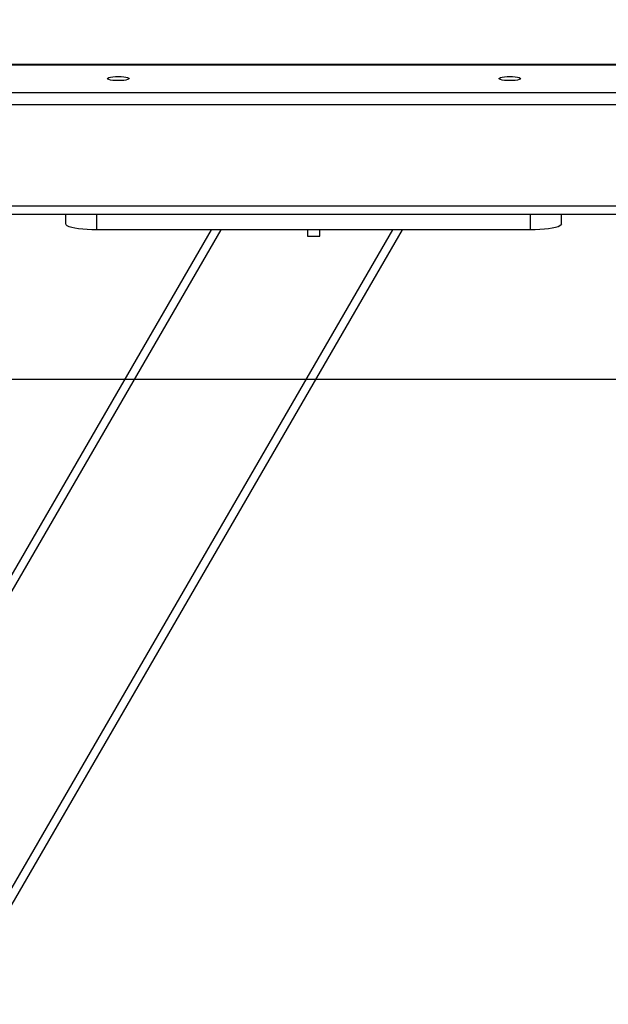
# Model space of a CAD drawing. Units: inches. Extents: x 823 to 1996, y -430 to -27.
# Drawn here: x 1349 to 1378, y -214 to -166 of the extents above; entities that cross this region are included whole.
import ezdxf

# ---------------------------------------------------------------- set-up
doc = ezdxf.new("R2010")
doc.units = ezdxf.units.IN
doc.header["$MEASUREMENT"] = 0
doc.layers.add('VP-EQ', color=7, linetype='Continuous', true_color=0x8a3492)
doc.layers.add('VP-HIC', color=6, linetype='Continuous')
doc.styles.get("Standard").update_dxf_attribs({"font": 'arial.ttf'})
doc.dimstyles.get("Standard").update_dxf_attribs({"dimtxt": 14, "dimasz": 20, "dimexe": 20, "dimexo": 50, "dimgap": 20, "dimtad": 0, "dimdec": 0, "dimzin": 0, "dimdsep": 46, "dimtxsty": 'Standard', "dimcen": -0.09, "dimadec": 0, "dimazin": 0, "dimtfac": 1, "dimtdec": 4, "dimtofl": 0, "dimtmove": 0, "dimatfit": 3, "dimfxl": 70, "dimfxlon": 1, "dimtolj": 1, "dimtzin": 0, "dimarcsym": 0})

# ---------------------------------------------------------------- blocks, each defined once
blk = doc.blocks.new('*D1')
at = {"layer": 'Defpoints', "color": 0, "transparency": 16777216}
for p in [(1825.566, -47.234), (1825.566, -270.296), (1053.666, -271.384)]:
    blk.add_point(p, dxfattribs=at)
at = {"layer": 'VP-EQ', "color": 0, "lineweight": -2, "transparency": 16777216}
for p, q in [((1053.666, -117.234), (1053.666, -27.234)), ((1825.566, -117.234), (1825.566, -27.234)), ((1073.666, -47.234), (1404.3, -47.234)), ((1805.566, -47.234), (1474.932, -47.234))]:
    blk.add_line(p, q, dxfattribs=at)
at = {"layer": 'VP-EQ', "color": 0, "transparency": 16777216}
for points in [[(1073.666, -43.901), (1073.666, -50.567), (1053.666, -47.234)], [(1805.566, -50.567), (1805.566, -43.901), (1825.566, -47.234)]]:
    blk.add_solid(points, dxfattribs=at)
at = {"layer": 'VP-EQ', "color": 0, "transparency": 16777216, "insert": (1439.616, -47.234), "char_height": 14, "attachment_point": 5}
blk.add_mtext('\\A1;772', dxfattribs=at)
blk = doc.blocks.new('*D2')
at = {"layer": 'Defpoints', "color": 0, "transparency": 16777216}
for p in [(1684.763, -82.013), (1190.554, -123.492), (1684.763, -420.385)]:
    blk.add_point(p, dxfattribs=at)
at = {"layer": 'VP-EQ', "color": 0, "lineweight": -2, "transparency": 16777216}
for p, q in [((1190.554, -73.492), (1190.554, -62.013)), ((1684.763, -152.013), (1684.763, -62.013)), ((1210.554, -82.013), (1401.958, -82.013)), ((1664.763, -82.013), (1473.36, -82.013))]:
    blk.add_line(p, q, dxfattribs=at)
at = {"layer": 'VP-EQ', "color": 0, "transparency": 16777216}
for points in [[(1210.554, -78.68), (1210.554, -85.346), (1190.554, -82.013)], [(1664.763, -85.346), (1664.763, -78.68), (1684.763, -82.013)]]:
    blk.add_solid(points, dxfattribs=at)
at = {"layer": 'VP-EQ', "color": 0, "transparency": 16777216, "insert": (1437.659, -82.013), "char_height": 14, "attachment_point": 5}
blk.add_mtext('\\A1;494', dxfattribs=at)
blk = doc.blocks.new('*D3')
at = {"layer": 'Defpoints', "color": 0, "transparency": 16777216}
for p in [(1199.302, -114.008), (1675.952, -429.829), (1903.404, -429.829)]:
    blk.add_point(p, dxfattribs=at)
at = {"layer": 'VP-EQ', "color": 0, "lineweight": -2, "transparency": 16777216}
for p, q in [((1833.404, -114.008), (1923.404, -114.008)), ((1903.404, -134.008), (1903.404, -238.219)), ((1903.404, -409.829), (1903.404, -309.103)), ((1833.404, -429.829), (1923.404, -429.829))]:
    blk.add_line(p, q, dxfattribs=at)
at = {"layer": 'VP-EQ', "color": 0, "transparency": 16777216}
for points in [[(1906.737, -134.008), (1900.07, -134.008), (1903.404, -114.008)], [(1900.07, -409.829), (1906.737, -409.829), (1903.404, -429.829)]]:
    blk.add_solid(points, dxfattribs=at)
at = {"layer": 'VP-EQ', "color": 0, "transparency": 16777216, "insert": (1903.404, -273.661), "char_height": 14, "attachment_point": 5, "rotation": 90}
blk.add_mtext('\\A1;316', dxfattribs=at)
blk = doc.blocks.new('RB0521-1___')
at = {"color": 8, "linetype": 'Continuous', "lineweight": 25}
for p, q in [((401.765, 848.337), (401.765, 553.026)), ((400.429, 847.039), (400.429, 554.325)), ((399.843, 846.375), (399.843, 554.842)), ((394.935, 843.658), (394.935, 557.692)), ((334.908, 778.828), (393.762, 744.78)), ((326.073, 775.621), (393.762, 736.462)), ((393.762, 750.803), (394.53, 750.803)), ((393.762, 729.803), (394.53, 729.803))]:
    blk.add_line(p, q, dxfattribs=at)
at = {"color": 7, "linetype": 'Continuous', "lineweight": 25}
for p, q in [((401.774, 553.017), (401.774, 848.347)), ((394.53, 843.59), (394.53, 557.746)), ((335.398, 779.006), (393.762, 745.242)), ((325.582, 775.443), (393.762, 736)), ((394.048, 752.303), (394.53, 752.303)), ((393.762, 729.803), (393.762, 750.803)), ((393.762, 740.603), (393.464, 740.603)), ((393.464, 740.603), (393.464, 740.003)), ((393.464, 740.003), (393.762, 740.003)), ((394.048, 728.303), (394.53, 728.303))]:
    blk.add_line(p, q, dxfattribs=at)
at = {"color": 7, "linetype": 'Continuous', "lineweight": 25, "flags": 128}
for points in [[(393.762, 750.803), (393.766, 751.037), (393.776, 751.266), (393.793, 751.484), (393.817, 751.684), (393.846, 751.863), (393.88, 752.016), (393.918, 752.139), (393.96, 752.229), (394.004, 752.284), (394.048, 752.303)], [(401.097, 750.285), (401.123, 750.267), (401.147, 750.214), (401.168, 750.131), (401.184, 750.022), (401.194, 749.896), (401.197, 749.76), (401.194, 749.624), (401.184, 749.497), (401.168, 749.388), (401.147, 749.305), (401.123, 749.253), (401.097, 749.235), (401.071, 749.253), (401.047, 749.305), (401.026, 749.388), (401.01, 749.497), (401, 749.624), (400.997, 749.76), (401, 749.896), (401.01, 750.022), (401.026, 750.131), (401.047, 750.214), (401.071, 750.267), (401.097, 750.285)], [(401.097, 731.325), (401.123, 731.307), (401.147, 731.254), (401.168, 731.171), (401.184, 731.062), (401.194, 730.936), (401.197, 730.8), (401.194, 730.664), (401.184, 730.537), (401.168, 730.428), (401.147, 730.345), (401.123, 730.293), (401.097, 730.275), (401.071, 730.293), (401.047, 730.345), (401.026, 730.428), (401.01, 730.537), (401, 730.664), (400.997, 730.8), (401, 730.936), (401.01, 731.062), (401.026, 731.171), (401.047, 731.254), (401.071, 731.307), (401.097, 731.325)], [(394.048, 728.303), (394.004, 728.321), (393.96, 728.376), (393.918, 728.466), (393.88, 728.589), (393.846, 728.742), (393.817, 728.921), (393.793, 729.122), (393.776, 729.339), (393.766, 729.568), (393.762, 729.803)]]:
    blk.add_lwpolyline(points, dxfattribs=at)
blk = doc.blocks.new('RB0521-1 2D___')
at = {"layer": 'VP-EQ', "color": 7}
blk.add_lwpolyline([(1825.666, -270.296), (1825.666, -183.884), (1053.666, -183.884), (1053.666, -271.384), (1053.666, -358.884), (1825.666, -358.884)], close=True, dxfattribs=at)
at = {"rotation": 90}
blk.add_blockref('RB0521-1___', (2103.597, -570.401), dxfattribs=at)

msp = doc.modelspace()

# ---------------------------------------------------------------- linework, layer by layer
at = {"layer": 'VP-HIC', "color": 6}
msp.add_lwpolyline([(1825.666, -270.296), (1825.666, -183.884), (1053.666, -183.884), (1053.666, -271.384), (1053.666, -358.884), (1825.666, -358.884)], close=True, dxfattribs=at)

# ---------------------------------------------------------------- block references
at = {"layer": 'VP-EQ', "color": 0}
msp.add_blockref('RB0521-1 2D___', (0, 0), dxfattribs=at)

# ---------------------------------------------------------------- dimensions: what is measured, and where the dimension line sits
dim = msp.add_linear_dim(base=(1825.566, -47.234), p1=(1053.666, -271.384), p2=(1825.566, -270.296), dimstyle='Standard', override={"dimdec": 0}, dxfattribs=at)
dim.commit()
dim.dimension.update_dxf_attribs({"geometry": '*D1', "text_midpoint": (1439.616, -47.234)})
dim = msp.add_linear_dim(base=(1684.763, -82.013), p1=(1190.554, -123.492), p2=(1684.763, -420.385), dimstyle='Standard', dxfattribs=at)
dim.commit()
dim.dimension.update_dxf_attribs({"geometry": '*D2', "text_midpoint": (1437.659, -82.013)})
dim = msp.add_linear_dim(base=(1903.404, -429.829), p1=(1199.302, -114.008), p2=(1675.952, -429.829), angle=90, dimstyle='Standard', dxfattribs=at)
dim.commit()
dim.dimension.update_dxf_attribs({"geometry": '*D3', "text_midpoint": (1903.404, -273.661), "dimtype": 160})

doc.saveas('drawing.dxf')
